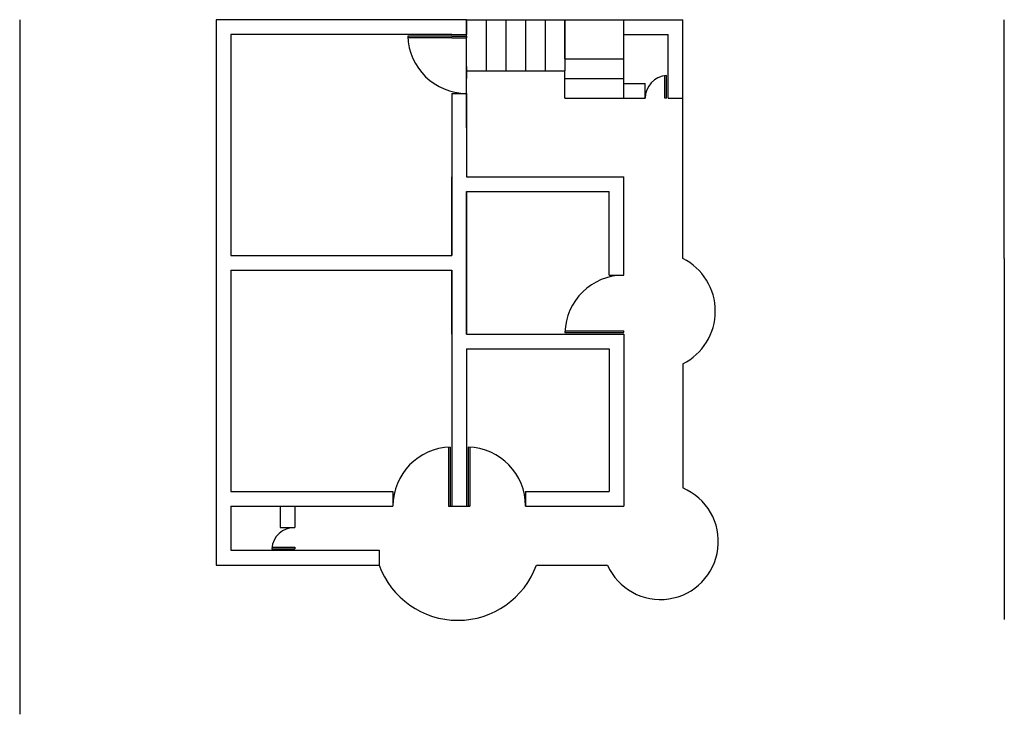
# Model space of a CAD drawing. Units: inches. Extents: x -1848 to -1246, y -3364 to -2940.
import ezdxf

# ---------------------------------------------------------------- set-up
doc = ezdxf.new("R2010")
doc.units = ezdxf.units.IN

msp = doc.modelspace()

# ---------------------------------------------------------------- linework, layer by layer
for p, q in [((-1847.6, -2939.68), (-1847.6, -3236.68)), ((-1727.6, -2939.68), (-1727.6, -3236.68)), ((-1718.6, -2939.68), (-1727.6, -2939.68)), ((-1574.6, -2939.68), (-1727.6, -2939.68)), ((-1574.6, -2939.68), (-1574.6, -2948.68)), ((-1574.6, -3005.68), (-1574.6, -2939.68)), ((-1574.6, -2939.68), (-1514.6, -2939.68)), ((-1562.6, -2939.68), (-1562.6, -2970.88)), ((-1550.6, -2939.68), (-1550.6, -2970.88)), ((-1538.6, -2939.68), (-1538.6, -2970.88)), ((-1526.6, -2939.68), (-1526.6, -2970.88)), ((-1514.6, -2939.68), (-1478.6, -2939.68)), ((-1514.6, -2963.68), (-1514.6, -2939.68)), ((-1514.6, -2939.68), (-1514.6, -2970.88)), ((-1478.6, -2987.68), (-1478.6, -2939.68)), ((-1478.6, -2939.68), (-1442.6, -2939.68)), ((-1442.6, -3035.68), (-1442.6, -2939.68)), ((-1246.19, -3035.68), (-1246.19, -2939.68)), ((-1718.6, -2948.68), (-1718.6, -3083.68)), ((-1583.6, -2948.68), (-1718.6, -2948.68)), ((-1583.6, -2949.68), (-1610.59, -2949.68)), ((-1583.6, -2950.68), (-1610.54, -2950.68)), ((-1583.6, -2948.68), (-1574.6, -2948.68)), ((-1583.6, -2949.68), (-1574.6, -2949.68)), ((-1583.6, -2950.68), (-1574.6, -2950.68)), ((-1574.6, -2949.68), (-1574.6, -2950.68)), ((-1478.6, -2948.68), (-1451.6, -2948.68)), ((-1451.6, -2987.68), (-1451.6, -2948.68)), ((-1514.6, -2963.68), (-1478.6, -2963.68)), ((-1574.66, -2968.33), (-1574.6, -2975.68)), ((-1574.6, -2970.88), (-1514.6, -2970.88)), ((-1514.6, -2987.68), (-1514.6, -2970.88)), ((-1514.6, -2975.68), (-1478.6, -2975.68)), ((-1453.6, -2987.68), (-1453.6, -2973.83)), ((-1452.6, -2987.68), (-1452.6, -2973.72)), ((-1478.6, -2978.68), (-1465.6, -2978.68)), ((-1465.6, -2987.68), (-1465.6, -2978.68)), ((-1583.6, -2984.68), (-1583.6, -3083.68)), ((-1583.6, -2984.68), (-1574.6, -2984.68)), ((-1574.6, -2984.68), (-1574.6, -3035.68)), ((-1514.6, -2987.68), (-1478.6, -2987.68)), ((-1478.6, -2987.68), (-1465.6, -2987.68)), ((-1452.6, -2987.68), (-1453.6, -2987.68)), ((-1451.6, -2987.68), (-1442.6, -2987.68)), ((-1583.6, -3083.68), (-1583.6, -3035.68)), ((-1574.6, -3035.68), (-1478.6, -3035.68)), ((-1478.6, -3095.68), (-1478.6, -3035.68)), ((-1442.6, -3085.45), (-1442.6, -3035.68)), ((-1246.19, -3085.45), (-1246.19, -3035.68)), ((-1574.6, -3131.68), (-1574.6, -3044.68)), ((-1574.6, -3044.68), (-1487.6, -3044.68)), ((-1574.6, -3044.68), (-1574.6, -3083.68)), ((-1487.6, -3095.68), (-1487.6, -3044.68)), ((-1718.6, -3083.68), (-1583.6, -3083.68)), ((-1574.6, -3083.68), (-1574.6, -3131.68)), ((-1246.19, -3085.45), (-1246.19, -3149.91)), ((-1718.6, -3092.68), (-1583.6, -3092.68)), ((-1718.6, -3092.68), (-1718.6, -3227.68)), ((-1583.6, -3092.68), (-1583.6, -3227.68)), ((-1583.6, -3131.68), (-1583.6, -3092.68)), ((-1487.6, -3095.68), (-1478.6, -3095.68)), ((-1574.6, -3131.68), (-1487.6, -3131.68)), ((-1514.59, -3130.68), (-1487.6, -3130.68)), ((-1514.54, -3129.68), (-1487.6, -3129.68)), ((-1487.6, -3129.68), (-1478.6, -3129.68)), ((-1487.6, -3130.68), (-1478.6, -3130.68)), ((-1487.6, -3131.68), (-1478.6, -3131.68)), ((-1478.6, -3130.68), (-1478.6, -3129.68)), ((-1478.6, -3130.68), (-1478.6, -3129.68)), ((-1478.6, -3131.68), (-1478.6, -3227.68)), ((-1574.6, -3140.68), (-1487.6, -3140.68)), ((-1574.6, -3140.68), (-1574.6, -3227.68)), ((-1487.6, -3140.68), (-1487.6, -3227.68)), ((-1442.6, -3149.91), (-1442.6, -3225.63)), ((-1246.19, -3149.91), (-1246.19, -3225.63)), ((-1585.6, -3200.74), (-1585.6, -3227.68)), ((-1584.6, -3200.7), (-1584.6, -3227.68)), ((-1573.6, -3200.7), (-1573.6, -3227.68)), ((-1572.6, -3200.74), (-1572.6, -3227.68)), ((-1718.6, -3227.68), (-1619.6, -3227.68)), ((-1619.6, -3227.68), (-1619.6, -3236.68)), ((-1585.6, -3227.68), (-1585.6, -3236.68)), ((-1584.6, -3227.68), (-1584.6, -3236.68)), ((-1583.6, -3227.68), (-1583.6, -3236.68)), ((-1574.6, -3227.68), (-1574.6, -3236.68)), ((-1573.6, -3227.68), (-1573.6, -3236.68)), ((-1572.6, -3227.68), (-1572.6, -3236.68)), ((-1538.6, -3227.68), (-1487.6, -3227.68)), ((-1538.6, -3227.68), (-1538.6, -3236.68)), ((-1478.6, -3227.68), (-1478.6, -3236.68)), ((-1246.19, -3225.63), (-1246.19, -3305.95)), ((-1847.6, -3236.68), (-1847.6, -3363.81)), ((-1727.6, -3236.68), (-1727.6, -3272.68)), ((-1718.6, -3236.68), (-1619.6, -3236.68)), ((-1718.6, -3236.68), (-1718.6, -3263.68)), ((-1688.6, -3236.68), (-1688.6, -3249.68)), ((-1679.6, -3236.68), (-1679.6, -3249.68)), ((-1585.6, -3236.68), (-1584.6, -3236.68)), ((-1585.6, -3236.68), (-1572.6, -3236.68)), ((-1583.6, -3236.68), (-1574.6, -3236.68)), ((-1572.6, -3236.68), (-1573.6, -3236.68)), ((-1538.6, -3236.68), (-1478.6, -3236.68)), ((-1688.6, -3249.68), (-1679.6, -3249.68)), ((-1718.6, -3263.68), (-1628.02, -3263.68)), ((-1693.56, -3262.68), (-1679.6, -3262.68)), ((-1693.46, -3261.68), (-1679.6, -3261.68)), ((-1679.6, -3261.68), (-1679.6, -3262.68)), ((-1628.02, -3263.68), (-1628.02, -3272.68)), ((-1727.6, -3272.68), (-1628.02, -3272.68)), ((-1531.98, -3272.68), (-1488.61, -3272.68))]:
    msp.add_line(p, q)
for centre, radius, start, end in [((-1574.6, -2948.68), 36, 181.59175, 270), ((-1451.6, -2987.68), 14, 94.09604, 180), ((-1458.76, -3117.68), 36.05, 296.634, 63.366), ((-1478.6, -3131.68), 36, 90, 178.40825), ((-1583.6, -3236.68), 36, 91.59175, 180), ((-1574.6, -3236.68), 36, 0, 88.40825), ((-1456.26, -3258.3), 35.41, 203.97207, 67.30957), ((-1679.6, -3263.68), 14, 90, 175.90396), ((-1580, -3255.37), 51.05, 199.8303, 340.1697)]:
    msp.add_arc(centre, radius, start, end)

doc.saveas('drawing.dxf')
